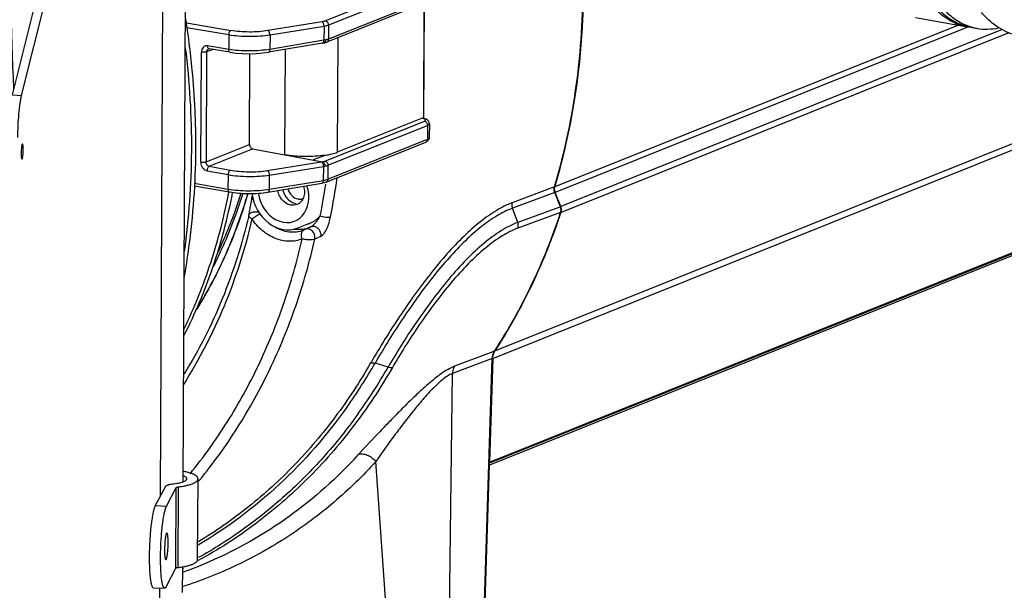
# Model space of a CAD drawing. Units: millimetres. Extents: x 44035 to 47609, y 3592 to 4812.
# Drawn here: x 45505 to 45635, y 4222 to 4297 of the extents above; entities that cross this region are included whole.
import ezdxf

# ---------------------------------------------------------------- set-up
doc = ezdxf.new("R2010")
doc.units = ezdxf.units.MM
doc.layers.add('02___PRT_ALL_AXES', color=7, linetype='Continuous')
doc.layers.add('粗实线', color=3, linetype='Continuous', lineweight=30)

# ---------------------------------------------------------------- blocks, each defined once
blk = doc.blocks.new('A$C31EC770A')
at = {"color": 7, "linetype": 'Continuous'}
for p, q in [((256.89, 191.3), (276, 267.29)), ((258.08, 191.25), (277.18, 267.25)), ((279.7, 225.71), (279.28, 140.39)), ((276.34, 138.58), (276.76, 222.94)), ((311.1, 206.29), (298.02, 201.03)), ((311.52, 205.73), (298.44, 200.48)), ((311.28, 203.51), (298.2, 198.26)), ((311.51, 203.9), (298.43, 198.65)), ((310.93, 188.21), (311.01, 203.4)), ((310.95, 188.21), (311.03, 203.41)), ((279.76, 200.8), (285.6, 199.78)), ((297.57, 200.92), (290.47, 199.76)), ((285.32, 199.19), (279.83, 200.15)), ((297.84, 200.32), (290.74, 199.16)), ((297.84, 200.32), (297.83, 198.49)), ((298.44, 200.48), (298.43, 198.65)), ((381.19, 200.49), (328.16, 179.2)), ((382.51, 200.27), (328.2, 178.47)), ((386.94, 199.9), (328.94, 176.61)), ((387.8, 199.47), (328.97, 175.85)), ((285.32, 199.19), (285.31, 197.29)), ((297.64, 198.11), (290.54, 196.92)), ((290.74, 199.16), (290.73, 197.3)), ((297.83, 198.49), (290.73, 197.3)), ((298.04, 198.53), (297.83, 198.49)), ((297.83, 198.15), (297.83, 198.15)), ((299.65, 198.84), (299.57, 183.76)), ((320.29, 157.63), (421.41, 198.22)), ((281.64, 182.45), (281.72, 196.93)), ((282.41, 196.96), (282.34, 182.49)), ((283.21, 197.29), (282.41, 196.96)), ((285.31, 197.29), (282.55, 197.75)), ((285.5, 196.91), (282.74, 197.36)), ((288.04, 184.78), (288.1, 196.72)), ((292.73, 197.28), (292.66, 183.44)), ((320, 156.66), (421.13, 197.26)), ((256.89, 191.3), (258.08, 191.25)), ((297.93, 182.61), (311.02, 187.86)), ((310.72, 188.23), (299.57, 183.76)), ((310.72, 188.23), (310.8, 188.24)), ((310.89, 188.19), (310.72, 188.23)), ((310.99, 188.2), (310.8, 188.24)), ((310.96, 188.17), (310.89, 188.19)), ((311.03, 188.14), (310.96, 188.17)), ((311.24, 188.11), (310.99, 188.2)), ((298.35, 182.05), (311.43, 187.3)), ((311.43, 187.3), (311.42, 185.47)), ((311.67, 187.52), (311.66, 185.68)), ((298.1, 179.83), (311.19, 185.08)), ((298.34, 180.22), (311.42, 185.47)), ((282.34, 182.49), (288.04, 184.78)), ((282.75, 181.93), (288.46, 184.22)), ((288.46, 184.22), (297.64, 182.52)), ((290.38, 181.36), (297.48, 182.49)), ((297.97, 183.36), (296.43, 182.75)), ((297.48, 182.49), (297.64, 182.52)), ((420.69, 183.21), (319.56, 142.61)), ((319.57, 143), (420.7, 183.6)), ((319.61, 142.9), (420.61, 183.45)), ((282.47, 181.34), (285.23, 180.83)), ((282.75, 181.93), (285.51, 181.42)), ((290.65, 180.76), (297.75, 181.9)), ((297.75, 181.9), (297.74, 180.06)), ((297.75, 181.9), (297.96, 181.94)), ((298.35, 182.05), (298.34, 180.22)), ((285.23, 180.83), (285.22, 178.93)), ((290.65, 180.76), (290.64, 178.9)), ((290.64, 178.9), (297.74, 180.06)), ((280.78, 179.36), (285.41, 178.55)), ((280.79, 179.71), (285.22, 178.93)), ((290.45, 178.52), (297.55, 179.68)), ((328.11, 179.2), (322.56, 177.12)), ((328.11, 179.2), (328.12, 179.21)), ((288.29, 177.37), (288.41, 177.98)), ((328.15, 178.47), (322.59, 176.4)), ((328.15, 178.47), (328.17, 178.48)), ((328.89, 176.59), (328.15, 178.47)), ((328.9, 176.59), (328.17, 178.48)), ((328.94, 176.61), (328.2, 178.47)), ((323.28, 174.53), (322.59, 176.4)), ((328.69, 176.52), (323.28, 174.53)), ((328.89, 176.59), (328.69, 176.52)), ((328.89, 176.59), (328.9, 176.59)), ((328.92, 175.83), (323.3, 173.78)), ((328.92, 175.83), (328.94, 175.85)), ((294.32, 173.78), (296.08, 174.49)), ((295.31, 173.59), (295.17, 173.53)), ((295.4, 173.63), (295.31, 173.59)), ((296.16, 173.98), (295.4, 173.63)), ((296.16, 173.98), (296.09, 173.94)), ((297.39, 172.7), (296.62, 172.35)), ((319.94, 156.64), (314.71, 154.67)), ((319.68, 157.4), (314.99, 155.63)), ((316.92, 60.14), (319.94, 156.64)), ((316.94, 60.16), (319.96, 156.66)), ((320, 156.66), (319.57, 143)), ((320.23, 157.6), (319.68, 157.4)), ((320.23, 157.6), (320.24, 157.61)), ((306.25, 155.49), (304.54, 156.02)), ((313.48, 59.06), (314.71, 154.67)), ((310.2, 64.68), (304.66, 143.09)), ((316.98, 60.16), (319.56, 142.61)), ((299.74, 141.3), (299.66, 141.23)), ((276.99, 139.79), (275.66, 137.3)), ((278.66, 129.15), (278.72, 139.76)), ((281.23, 130.2), (281.28, 140.82)), ((277.15, 137.24), (278.43, 139.66)), ((278.38, 129.05), (278.43, 139.66)), ((275.66, 137.3), (277.15, 137.24)), ((277.09, 126.62), (278.38, 129.05)), ((279.23, 129.23), (279.21, 125.87)), ((279.39, 129.06), (279.31, 129.02)), ((275.41, 126.5), (276.89, 126.44)), ((276.23, 116.26), (276.28, 126.46))]:
    blk.add_line(p, q, dxfattribs=at)
for points in [[(297.64, 198.11), (297.68, 198.12), (297.79, 198.14), (297.83, 198.15)], [(297.83, 198.15), (297.93, 198.17), (298.09, 198.22), (298.2, 198.26)], [(285.5, 196.91), (286.25, 196.81), (287.12, 196.74), (288.02, 196.72), (288.93, 196.75), (289.8, 196.82), (290.54, 196.92)], [(311.67, 187.52), (311.66, 187.62), (311.59, 187.82), (311.45, 187.99), (311.24, 188.11)], [(328.17, 178.48), (328.11, 178.64), (328.09, 178.99), (328.12, 179.21)], [(328.94, 175.85), (328.97, 176.01), (328.97, 176.36), (328.9, 176.59)], [(319.96, 156.66), (319.97, 156.82), (320.15, 157.44), (320.24, 157.61)]]:
    blk.add_lwpolyline(points, dxfattribs=at)
for centre, radius, start, end in [((233.83, 205.76), 98.1, 356.0479, 357.3376), ((383.56, 207.03), 6.85, 260.0737, 261.8659), ((236.61, 205.55), 95.31, 350.7945, 356.0583), ((240, 205.06), 91.88, 349.9384, 350.7595), ((242.96, 204.5), 88.88, 343.4585, 349.9561), ((207.23, 193.54), 93.27, 348.7024, 351.9066), ((209.86, 192.86), 89.21, 348.7193, 351.4388), ((329.34, 178.92), 1.22, 189.6637, 201.6347), ((617.51, 116.91), 334.73, 169.5936, 169.9317), ((294.64, 178.68), 1.08, 291.8813, 294.5287), ((327.8, 176.16), 1.22, 9.1834, 21.6361), ((248.52, 202.5), 84.75, 340.4885, 341.6728), ((294.57, 177.7), 4.08, 260.9837, 266.4838), ((294.57, 177.33), 3.71, 277.454, 277.9706), ((294.57, 177.32), 3.7, 277.9696, 281.1135), ((294.05, 176.17), 2.87, 292.0098, 292.887), ((294.58, 177.31), 3.69, 281.1148, 282.6365), ((294.58, 177.27), 3.65, 282.6294, 294.3852), ((294.79, 177.53), 3.32, 281.708, 293.1175), ((250.61, 201.75), 82.53, 335.7497, 340.4972), ((253.79, 200.36), 79.06, 333.3233, 335.7209), ((256.23, 199.13), 76.32, 328.1275, 333.327), ((399.9, 100.77), 110.72, 148.1156, 150.0487), ((394.88, 103.96), 104.27, 148.0543, 150.0471), ((258.67, 197.67), 73.49, 326.9851, 328.0935), ((242.19, 191.89), 71.93, 324.6758, 330.0911), ((243.06, 191.84), 72.9, 324.3368, 330.0926), ((258.1, 184.25), 59.82, 314.1071, 317.7521), ((230.08, 183.01), 66.6, 320.2982, 320.4912)]:
    blk.add_arc(centre, radius, start, end, dxfattribs=at)
for centre, major_axis, ratio, start_param, end_param in [((295.38, 184.54), (5, -0.06), 0.267622, -1.022681, -0.571479), ((292.5, 178.42), (-1.47, 3.72), 0.805848, 1.272361, 4.648925), ((292.47, 178.42), (-1.83, 4.65), 0.80583, 1.279493, 3.146764)]:
    blk.add_ellipse(centre, major_axis=major_axis, ratio=ratio, start_param=start_param, end_param=end_param, dxfattribs=at)
for points, knots in [([(257.09, 192.09), (256.76, 199.82), (256.35, 215.86), (256.38, 240.53), (257.02, 266.13), (257.85, 283.41), (258.37, 292.08)], [0, 0, 0, 0, 0.232033, 0.481137, 0.739749, 1, 1, 1, 1]), ([(328.11, 179.2), (329.35, 183.36), (331.22, 192.02), (332.18, 205.42), (331.32, 219.13), (329.55, 228.22), (328.37, 232.72)], [0, 0, 0, 0, 0.240921, 0.488765, 0.742338, 1, 1, 1, 1]), ([(328.39, 232.73), (329.56, 228.23), (331.33, 219.14), (332.2, 205.44), (331.24, 192.03), (329.37, 183.38), (328.12, 179.21)], [0, 0, 0, 0, 0.257647, 0.511212, 0.759059, 1, 1, 1, 1]), ([(373.1, 219.39), (373.09, 218.16), (373.19, 215.75), (373.66, 212.29), (374.44, 209.13), (375.53, 206.35), (376.69, 204.35), (377.75, 203.01), (378.58, 202.17), (379.47, 201.47), (380.4, 200.92), (381.37, 200.51), (382.04, 200.34), (382.38, 200.28)], [0, 0, 0, 0, 0.162134, 0.315681, 0.458508, 0.589125, 0.706972, 0.761339, 0.812911, 0.862039, 0.909195, 0.954958, 1, 1, 1, 1]), ([(389.09, 199.11), (388.64, 199.18), (387.74, 199.44), (386.47, 200.09), (385.28, 200.99), (384.57, 201.74), (384.23, 202.14)], [0, 0, 0, 0, 0.234649, 0.475879, 0.729491, 1, 1, 1, 1]), ([(298.02, 201.03), (297.95, 201.01), (297.81, 200.96), (297.65, 200.93), (297.57, 200.92)], [0, 0, 0, 0, 0.453642, 1, 1, 1, 1]), ([(297.84, 200.32), (297.84, 200.39), (297.82, 200.52), (297.78, 200.67), (297.72, 200.77), (297.67, 200.85), (297.61, 200.9), (297.57, 200.92)], [0, 0, 0, 0, 0.285504, 0.564505, 0.692442, 0.808593, 1, 1, 1, 1]), ([(298.44, 200.48), (298.44, 200.54), (298.42, 200.67), (298.33, 200.85), (298.19, 200.98), (298.08, 201.02), (298.02, 201.03)], [0, 0, 0, 0, 0.257984, 0.518414, 0.768381, 1, 1, 1, 1]), ([(285.32, 199.19), (285.32, 199.26), (285.34, 199.38), (285.39, 199.53), (285.44, 199.64), (285.5, 199.72), (285.56, 199.77), (285.6, 199.78)], [0, 0, 0, 0, 0.285283, 0.564134, 0.692062, 0.808266, 1, 1, 1, 1]), ([(290.47, 199.76), (290.08, 199.69), (289.27, 199.6), (288.03, 199.56), (286.79, 199.62), (285.98, 199.71), (285.6, 199.78)], [0, 0, 0, 0, 0.240373, 0.500194, 0.759916, 1, 1, 1, 1]), ([(290.74, 199.16), (290.74, 199.23), (290.72, 199.35), (290.68, 199.51), (290.62, 199.61), (290.56, 199.69), (290.51, 199.74), (290.47, 199.76)], [0, 0, 0, 0, 0.285504, 0.564505, 0.692442, 0.808593, 1, 1, 1, 1]), ([(298.44, 200.48), (298.35, 200.44), (298.15, 200.38), (297.95, 200.34), (297.84, 200.32)], [0, 0, 0, 0, 0.453641, 1, 1, 1, 1]), ([(290.74, 199.16), (290.31, 199.09), (289.4, 198.99), (288.03, 198.95), (286.65, 199.01), (285.75, 199.12), (285.32, 199.19)], [0, 0, 0, 0, 0.240375, 0.500194, 0.759914, 1, 1, 1, 1]), ([(297.64, 198.11), (297.66, 198.11), (297.7, 198.13), (297.74, 198.16), (297.75, 198.18)], [0, 0, 0, 0, 0.469704, 1, 1, 1, 1]), ([(297.75, 198.18), (297.78, 198.22), (297.82, 198.32), (297.83, 198.43), (297.83, 198.49)], [0, 0, 0, 0, 0.449697, 1, 1, 1, 1]), ([(297.83, 198.15), (297.86, 198.15), (297.92, 198.19), (297.99, 198.28), (298.03, 198.4), (298.04, 198.48), (298.04, 198.53)], [0, 0, 0, 0, 0.204853, 0.43475, 0.701267, 1, 1, 1, 1]), ([(298.43, 198.65), (298.37, 198.62), (298.24, 198.58), (298.11, 198.55), (298.04, 198.53)], [0, 0, 0, 0, 0.464263, 1, 1, 1, 1]), ([(298.2, 198.26), (298.23, 198.27), (298.3, 198.31), (298.37, 198.4), (298.42, 198.52), (298.43, 198.6), (298.43, 198.65)], [0, 0, 0, 0, 0.233099, 0.474598, 0.730311, 1, 1, 1, 1]), ([(282.55, 197.75), (282.5, 197.76), (282.39, 197.76), (282.23, 197.73), (282.09, 197.67), (281.91, 197.53), (281.76, 197.28), (281.72, 197.05), (281.72, 196.93)], [0, 0, 0, 0, 0.121939, 0.241036, 0.359271, 0.479047, 0.729044, 1, 1, 1, 1]), ([(282.41, 196.96), (282.39, 196.96), (282.34, 196.94), (282.24, 196.92), (282.09, 196.91), (281.9, 196.91), (281.78, 196.92), (281.72, 196.93)], [0, 0, 0, 0, 0.091924, 0.201703, 0.45968, 0.738903, 1, 1, 1, 1]), ([(282.41, 196.96), (282.41, 197.01), (282.42, 197.09), (282.47, 197.21), (282.54, 197.3), (282.61, 197.34), (282.64, 197.36)], [0, 0, 0, 0, 0.269897, 0.525352, 0.766926, 1, 1, 1, 1]), ([(282.67, 197.4), (282.63, 197.44), (282.58, 197.52), (282.56, 197.64), (282.55, 197.71), (282.55, 197.75)], [0, 0, 0, 0, 0.434149, 0.704003, 1, 1, 1, 1]), ([(282.74, 197.36), (282.73, 197.37), (282.7, 197.37), (282.66, 197.36), (282.64, 197.36)], [0, 0, 0, 0, 0.301602, 1, 1, 1, 1]), ([(282.74, 197.36), (282.74, 197.37), (282.71, 197.37), (282.68, 197.39), (282.67, 197.4)], [0, 0, 0, 0, 0.24183, 1, 1, 1, 1]), ([(290.73, 197.3), (290.3, 197.23), (289.4, 197.12), (288.02, 197.07), (286.64, 197.12), (285.74, 197.22), (285.31, 197.29)], [0, 0, 0, 0, 0.240523, 0.500439, 0.76013, 1, 1, 1, 1]), ([(285.5, 196.91), (285.49, 196.91), (285.46, 196.92), (285.43, 196.95), (285.39, 196.98), (285.35, 197.05), (285.32, 197.15), (285.31, 197.24), (285.31, 197.29)], [0, 0, 0, 0, 0.090889, 0.187219, 0.293173, 0.411208, 0.68472, 1, 1, 1, 1]), ([(290.54, 196.92), (290.55, 196.92), (290.58, 196.93), (290.62, 196.95), (290.65, 196.99), (290.69, 197.06), (290.72, 197.16), (290.73, 197.25), (290.73, 197.3)], [0, 0, 0, 0, 0.090443, 0.186402, 0.292106, 0.410036, 0.683807, 1, 1, 1, 1]), ([(258.08, 191.25), (258.04, 191.09), (257.96, 190.75), (257.83, 189.94), (257.7, 188.78), (257.6, 187.28), (257.57, 186.24), (257.57, 185.72)], [0, 0, 0, 0, 0.087224, 0.191003, 0.437902, 0.716731, 1, 1, 1, 1]), ([(311.02, 187.86), (311.04, 187.87), (311.08, 187.89), (311.13, 187.92), (311.17, 187.96), (311.18, 188), (311.17, 188.04), (311.14, 188.08), (311.09, 188.11), (311.05, 188.13), (311.03, 188.14)], [0, 0, 0, 0, 0.170724, 0.309072, 0.417784, 0.506687, 0.594196, 0.699554, 0.833584, 1, 1, 1, 1]), ([(311.02, 187.86), (311.07, 187.85), (311.19, 187.8), (311.32, 187.67), (311.41, 187.5), (311.43, 187.37), (311.43, 187.3)], [0, 0, 0, 0, 0.231825, 0.481886, 0.742229, 1, 1, 1, 1]), ([(311.43, 187.3), (311.47, 187.32), (311.53, 187.35), (311.61, 187.4), (311.66, 187.45), (311.67, 187.5), (311.67, 187.52)], [0, 0, 0, 0, 0.338818, 0.611998, 0.825431, 1, 1, 1, 1]), ([(311.66, 185.68), (311.66, 185.61), (311.63, 185.47), (311.52, 185.29), (311.36, 185.16), (311.25, 185.1), (311.19, 185.08)], [0, 0, 0, 0, 0.270466, 0.530414, 0.771229, 1, 1, 1, 1]), ([(311.42, 185.47), (311.42, 185.43), (311.41, 185.34), (311.36, 185.23), (311.29, 185.14), (311.22, 185.1), (311.19, 185.08)], [0, 0, 0, 0, 0.269894, 0.525353, 0.766926, 1, 1, 1, 1]), ([(311.42, 185.47), (311.46, 185.49), (311.52, 185.51), (311.6, 185.57), (311.65, 185.62), (311.66, 185.67), (311.66, 185.68)], [0, 0, 0, 0, 0.339859, 0.613573, 0.826598, 1, 1, 1, 1]), ([(288.04, 184.78), (288.04, 184.71), (288.07, 184.58), (288.15, 184.41), (288.29, 184.28), (288.4, 184.23), (288.46, 184.22)], [0, 0, 0, 0, 0.257802, 0.518111, 0.768147, 1, 1, 1, 1]), ([(282.34, 182.49), (282.32, 182.48), (282.27, 182.46), (282.17, 182.44), (282.02, 182.43), (281.83, 182.43), (281.7, 182.44), (281.64, 182.45)], [0, 0, 0, 0, 0.091924, 0.201703, 0.45968, 0.738903, 1, 1, 1, 1]), ([(281.64, 182.45), (281.64, 182.32), (281.69, 182.06), (281.86, 181.72), (282.13, 181.46), (282.36, 181.36), (282.47, 181.34)], [0, 0, 0, 0, 0.257783, 0.518114, 0.768164, 1, 1, 1, 1]), ([(282.75, 181.93), (282.69, 181.94), (282.58, 181.99), (282.45, 182.12), (282.36, 182.29), (282.34, 182.42), (282.34, 182.49)], [0, 0, 0, 0, 0.231853, 0.481889, 0.742198, 1, 1, 1, 1]), ([(297.97, 183.36), (297.54, 183.3), (296.65, 183.21), (295.3, 183.18), (293.96, 183.25), (293.08, 183.37), (292.66, 183.44)], [0, 0, 0, 0, 0.241837, 0.501553, 0.760473, 1, 1, 1, 1]), ([(297.48, 182.49), (297.52, 182.47), (297.58, 182.43), (297.63, 182.35), (297.69, 182.24), (297.73, 182.09), (297.75, 181.96), (297.75, 181.9)], [0, 0, 0, 0, 0.191944, 0.308286, 0.436124, 0.71487, 1, 1, 1, 1]), ([(297.64, 182.52), (297.67, 182.53), (297.77, 182.55), (297.86, 182.58), (297.93, 182.61)], [0, 0, 0, 0, 0.276337, 1, 1, 1, 1]), ([(297.64, 182.52), (297.69, 182.51), (297.78, 182.45), (297.88, 182.31), (297.94, 182.13), (297.96, 182), (297.96, 181.94)], [0, 0, 0, 0, 0.206526, 0.452296, 0.72456, 1, 1, 1, 1]), ([(297.93, 182.61), (297.99, 182.6), (298.1, 182.55), (298.24, 182.42), (298.32, 182.24), (298.35, 182.12), (298.35, 182.05)], [0, 0, 0, 0, 0.231825, 0.481886, 0.742229, 1, 1, 1, 1]), ([(282.75, 181.93), (282.71, 181.91), (282.63, 181.85), (282.55, 181.71), (282.49, 181.53), (282.47, 181.4), (282.47, 181.34)], [0, 0, 0, 0, 0.191972, 0.435873, 0.714915, 1, 1, 1, 1]), ([(285.51, 181.42), (285.47, 181.4), (285.41, 181.36), (285.35, 181.28), (285.3, 181.17), (285.25, 181.02), (285.23, 180.89), (285.23, 180.83)], [0, 0, 0, 0, 0.191831, 0.30825, 0.436207, 0.715123, 1, 1, 1, 1]), ([(285.51, 181.42), (285.89, 181.35), (286.7, 181.24), (287.94, 181.18), (289.18, 181.21), (290, 181.3), (290.38, 181.36)], [0, 0, 0, 0, 0.240306, 0.500077, 0.759809, 1, 1, 1, 1]), ([(290.38, 181.36), (290.42, 181.34), (290.48, 181.29), (290.53, 181.21), (290.59, 181.11), (290.63, 180.96), (290.65, 180.83), (290.65, 180.76)], [0, 0, 0, 0, 0.191944, 0.308286, 0.436124, 0.71487, 1, 1, 1, 1]), ([(297.96, 181.94), (298.03, 181.95), (298.16, 181.99), (298.29, 182.03), (298.35, 182.05)], [0, 0, 0, 0, 0.535623, 1, 1, 1, 1]), ([(285.23, 180.83), (285.66, 180.75), (286.56, 180.63), (287.94, 180.57), (289.31, 180.6), (290.22, 180.7), (290.65, 180.76)], [0, 0, 0, 0, 0.240284, 0.50005, 0.759791, 1, 1, 1, 1]), ([(297.74, 180.06), (297.74, 180.02), (297.73, 179.93), (297.7, 179.82), (297.66, 179.76), (297.63, 179.72), (297.59, 179.69), (297.56, 179.68), (297.55, 179.68)], [0, 0, 0, 0, 0.316257, 0.589811, 0.707799, 0.813632, 0.909588, 1, 1, 1, 1]), ([(298.1, 179.83), (298.02, 179.79), (297.84, 179.74), (297.65, 179.7), (297.55, 179.68)], [0, 0, 0, 0, 0.473693, 1, 1, 1, 1]), ([(297.74, 180.06), (297.85, 180.08), (298.05, 180.12), (298.25, 180.18), (298.34, 180.22)], [0, 0, 0, 0, 0.546359, 1, 1, 1, 1]), ([(298.34, 180.22), (298.34, 180.18), (298.33, 180.09), (298.28, 179.98), (298.2, 179.88), (298.14, 179.84), (298.1, 179.83)], [0, 0, 0, 0, 0.269894, 0.525353, 0.766926, 1, 1, 1, 1]), ([(285.22, 178.93), (285.65, 178.86), (286.55, 178.75), (287.93, 178.69), (289.3, 178.73), (290.21, 178.83), (290.64, 178.9)], [0, 0, 0, 0, 0.240086, 0.499806, 0.759625, 1, 1, 1, 1]), ([(285.22, 178.93), (285.22, 178.88), (285.23, 178.79), (285.26, 178.69), (285.3, 178.62), (285.33, 178.58), (285.37, 178.56), (285.39, 178.55), (285.41, 178.55)], [0, 0, 0, 0, 0.315834, 0.589195, 0.707211, 0.813166, 0.909328, 1, 1, 1, 1]), ([(285.41, 178.55), (285.81, 178.48), (286.65, 178.38), (287.93, 178.32), (289.21, 178.36), (290.05, 178.45), (290.45, 178.52)], [0, 0, 0, 0, 0.240772, 0.499819, 0.758961, 1, 1, 1, 1]), ([(290.64, 178.9), (290.64, 178.85), (290.63, 178.76), (290.6, 178.66), (290.56, 178.59), (290.53, 178.56), (290.49, 178.53), (290.46, 178.52), (290.45, 178.52)], [0, 0, 0, 0, 0.316257, 0.589811, 0.707799, 0.813632, 0.909588, 1, 1, 1, 1]), ([(293.49, 176.81), (293.28, 176.85), (292.87, 177.01), (292.35, 177.45), (291.96, 178.04), (291.81, 178.5), (291.77, 178.74)], [0, 0, 0, 0, 0.231226, 0.478934, 0.738291, 1, 1, 1, 1]), ([(292.41, 178.84), (292.52, 178.4), (292.85, 177.77), (293.54, 177.21), (293.94, 177.06), (294.14, 177.03)], [0, 0, 0, 0, 0.519389, 0.767643, 1, 1, 1, 1]), ([(293.1, 178.95), (293.19, 178.63), (293.51, 178.03), (294.11, 177.67), (294.42, 177.62)], [0, 0, 0, 0, 0.522607, 1, 1, 1, 1]), ([(295.15, 179.29), (295.22, 179.05), (295.28, 178.67), (295.24, 178.17), (295.15, 177.83), (295.01, 177.51), (294.81, 177.25), (294.57, 177.03), (294.38, 176.93), (294.28, 176.89)], [0, 0, 0, 0, 0.272653, 0.404591, 0.532032, 0.654642, 0.772743, 0.887337, 1, 1, 1, 1]), ([(328.15, 178.47), (328.13, 178.53), (328.05, 178.76), (328.06, 179.02), (328.11, 179.2)], [0, 0, 0, 0, 0.259536, 1, 1, 1, 1]), ([(328.12, 178.96), (328.12, 178.98), (328.13, 179.06), (328.14, 179.14), (328.16, 179.2)], [0, 0, 0, 0, 0.254861, 1, 1, 1, 1]), ([(287.82, 178.28), (287.03, 175.58), (285.13, 170.35), (282.54, 165.42), (281.09, 163.1)], [0, 0, 0, 0, 0.507224, 1, 1, 1, 1]), ([(281.15, 163.17), (282.59, 165.49), (285.16, 170.42), (287.05, 175.64), (287.83, 178.33)], [0, 0, 0, 0, 0.493065, 1, 1, 1, 1]), ([(283.33, 168.78), (283.71, 169.54), (285.19, 172.62), (286.41, 175.84), (287.17, 178.3)], [0, 0, 0, 0, 0.246842, 1, 1, 1, 1]), ([(288.29, 177.37), (288.31, 177.42), (288.36, 177.52), (288.45, 177.59), (288.5, 177.62)], [0, 0, 0, 0, 0.466865, 1, 1, 1, 1]), ([(294.42, 177.62), (294.47, 177.61), (294.68, 177.59), (294.89, 177.62), (295.04, 177.68)], [0, 0, 0, 0, 0.255882, 1, 1, 1, 1]), ([(287.94, 175.42), (287.97, 175.53), (288.11, 175.75), (288.47, 175.93), (288.89, 175.97), (289.19, 175.9), (289.33, 175.84)], [0, 0, 0, 0, 0.21016, 0.45047, 0.720533, 1, 1, 1, 1]), ([(294.28, 176.89), (294.16, 176.84), (293.9, 176.78), (293.62, 176.79), (293.49, 176.81)], [0, 0, 0, 0, 0.49347, 1, 1, 1, 1]), ([(322.56, 177.12), (321.85, 176.85), (320.39, 176.11), (318.26, 174.6), (316.09, 172.66), (313.91, 170.36), (311.77, 167.78), (309.02, 164.1), (307.1, 161.21), (305.88, 159.25)], [0, 0, 0, 0, 0.09161, 0.196955, 0.315007, 0.443741, 0.580276, 0.721134, 1, 1, 1, 1]), ([(322.59, 176.4), (321.9, 176.15), (320.49, 175.43), (318.42, 173.97), (316.31, 172.1), (314.2, 169.87), (312.11, 167.38), (309.44, 163.82), (307.58, 161.02), (306.4, 159.13)], [0, 0, 0, 0, 0.091611, 0.197052, 0.315237, 0.444076, 0.580643, 0.721438, 1, 1, 1, 1]), ([(322.56, 177.12), (322.54, 177.06), (322.49, 176.83), (322.53, 176.58), (322.59, 176.4)], [0, 0, 0, 0, 0.241368, 1, 1, 1, 1]), ([(328.92, 175.83), (328.96, 175.95), (328.99, 176.21), (328.93, 176.47), (328.89, 176.59)], [0, 0, 0, 0, 0.487151, 1, 1, 1, 1]), ([(328.97, 175.85), (328.98, 175.87), (329, 175.95), (329.02, 176.03), (329.02, 176.1)], [0, 0, 0, 0, 0.244933, 1, 1, 1, 1]), ([(288.37, 174.99), (287.46, 171.09), (285.06, 163.55), (281.44, 156.5), (279.36, 153.24)], [0, 0, 0, 0, 0.508664, 1, 1, 1, 1]), ([(287.94, 175.42), (287.07, 171.7), (284.8, 164.5), (281.41, 157.75), (279.46, 154.6)], [0, 0, 0, 0, 0.508368, 1, 1, 1, 1]), ([(288.37, 174.99), (288.31, 175.02), (288.19, 175.09), (288.03, 175.21), (287.93, 175.34), (287.94, 175.42)], [0, 0, 0, 0, 0.339635, 0.62267, 1, 1, 1, 1]), ([(288.37, 174.99), (288.54, 175.13), (288.88, 175.38), (289.25, 175.59), (289.43, 175.68)], [0, 0, 0, 0, 0.513119, 1, 1, 1, 1]), ([(294.97, 172.37), (294.43, 172.15), (293.21, 171.93), (291.37, 172.34), (289.67, 173.39), (288.76, 174.41), (288.37, 174.99)], [0, 0, 0, 0, 0.229211, 0.469746, 0.727257, 1, 1, 1, 1]), ([(296.09, 174.48), (296.33, 174.58), (296.79, 174.85), (297.17, 175.21), (297.35, 175.41)], [0, 0, 0, 0, 0.495327, 1, 1, 1, 1]), ([(297.35, 175.41), (297.27, 175.28), (297.12, 175.02), (296.89, 174.72), (296.7, 174.47), (296.53, 174.29), (296.39, 174.14), (296.26, 174.04), (296.2, 173.99), (296.16, 173.98)], [0, 0, 0, 0, 0.238289, 0.482383, 0.608691, 0.739235, 0.874457, 0.941692, 1, 1, 1, 1]), ([(297.35, 175.41), (297.46, 175.36), (297.69, 175.29), (298.05, 175.23), (298.39, 175.21), (298.6, 175.25), (298.68, 175.27)], [0, 0, 0, 0, 0.265304, 0.542472, 0.797073, 1, 1, 1, 1]), ([(297.39, 172.7), (297.48, 172.74), (297.65, 172.87), (297.96, 173.23), (298.2, 173.68), (298.4, 174.16), (298.52, 174.53), (298.62, 174.9), (298.67, 175.15), (298.69, 175.27)], [0, 0, 0, 0, 0.097332, 0.215835, 0.479661, 0.613655, 0.745805, 0.874477, 1, 1, 1, 1]), ([(320.23, 157.6), (322.04, 160.39), (325.34, 166.31), (327.84, 172.59), (328.92, 175.83)], [0, 0, 0, 0, 0.493513, 1, 1, 1, 1]), ([(328.94, 175.85), (327.86, 172.61), (325.35, 166.32), (322.06, 160.41), (320.24, 157.61)], [0, 0, 0, 0, 0.506469, 1, 1, 1, 1]), ([(295.13, 173.51), (294.83, 173.39), (294.21, 173.23), (293.23, 173.23), (292.24, 173.48), (291.63, 173.78), (291.33, 173.97)], [0, 0, 0, 0, 0.23862, 0.482554, 0.735602, 1, 1, 1, 1]), ([(295.05, 173.65), (294.99, 173.64), (294.75, 173.61), (294.5, 173.61), (294.32, 173.62)], [0, 0, 0, 0, 0.248263, 1, 1, 1, 1]), ([(294.97, 172.37), (294.92, 172.49), (294.86, 172.72), (294.85, 173.06), (294.93, 173.34), (295.06, 173.48), (295.13, 173.51)], [0, 0, 0, 0, 0.304491, 0.58138, 0.811406, 1, 1, 1, 1]), ([(296.62, 172.35), (296.66, 172.53), (296.63, 172.91), (296.39, 173.33), (296.1, 173.57), (295.87, 173.67), (295.63, 173.7), (295.47, 173.66), (295.4, 173.63)], [0, 0, 0, 0, 0.260613, 0.530625, 0.659644, 0.780297, 0.892915, 1, 1, 1, 1]), ([(296.16, 173.98), (296.23, 174.01), (296.33, 174.04), (296.44, 174.04), (296.46, 174.04)], [0, 0, 0, 0, 0.745022, 1, 1, 1, 1]), ([(296.46, 174.04), (296.6, 174.03), (296.89, 173.93), (297.21, 173.6), (297.41, 173.17), (297.42, 172.85), (297.39, 172.7)], [0, 0, 0, 0, 0.227649, 0.481796, 0.746886, 1, 1, 1, 1]), ([(323.28, 174.53), (322.53, 174.25), (320.98, 173.44), (318.73, 171.77), (316.44, 169.61), (314.17, 167.07), (311.97, 164.27), (309.89, 161.34), (307.98, 158.41), (306.8, 156.45), (306.25, 155.49)], [0, 0, 0, 0, 0.092526, 0.200987, 0.323372, 0.456257, 0.59529, 0.735568, 0.872049, 1, 1, 1, 1]), ([(323.3, 173.78), (322.58, 173.52), (321.08, 172.74), (318.91, 171.13), (316.69, 169.05), (314.48, 166.61), (312.35, 163.91), (310.34, 161.09), (308.49, 158.27), (307.35, 156.38), (306.82, 155.46)], [0, 0, 0, 0, 0.092557, 0.201157, 0.323696, 0.456672, 0.59569, 0.735855, 0.872175, 1, 1, 1, 1]), ([(323.3, 173.78), (323.32, 173.84), (323.38, 174.09), (323.35, 174.35), (323.28, 174.53)], [0, 0, 0, 0, 0.240798, 1, 1, 1, 1]), ([(280.24, 141.49), (282, 143.64), (285.28, 148.22), (289.39, 155.71), (292.69, 163.8), (294.3, 169.47), (294.97, 172.37)], [0, 0, 0, 0, 0.241597, 0.488546, 0.741341, 1, 1, 1, 1]), ([(281.47, 140.64), (283.28, 142.84), (286.67, 147.54), (290.9, 155.22), (294.29, 163.54), (295.95, 169.36), (296.62, 172.35)], [0, 0, 0, 0, 0.241463, 0.488394, 0.741205, 1, 1, 1, 1]), ([(296.62, 172.35), (296.52, 172.3), (296.26, 172.25), (295.85, 172.23), (295.41, 172.27), (295.11, 172.33), (294.97, 172.37)], [0, 0, 0, 0, 0.203209, 0.460294, 0.737982, 1, 1, 1, 1]), ([(319.94, 156.64), (319.95, 156.73), (319.98, 157.06), (320.09, 157.39), (320.23, 157.6)], [0, 0, 0, 0, 0.261618, 1, 1, 1, 1]), ([(319.94, 156.64), (319.95, 156.64), (319.95, 156.65), (319.96, 156.65), (319.96, 156.66)], [0, 0, 0, 0, 0.3438, 1, 1, 1, 1]), ([(320.04, 157.01), (320.05, 157.04), (320.07, 157.15), (320.11, 157.26), (320.14, 157.34)], [0, 0, 0, 0, 0.253725, 1, 1, 1, 1]), ([(320.14, 157.34), (320.15, 157.36), (320.19, 157.46), (320.24, 157.56), (320.29, 157.63)], [0, 0, 0, 0, 0.253918, 1, 1, 1, 1]), ([(303.96, 156.05), (302.55, 153.6), (299.48, 148.91), (294.09, 142.54), (288.05, 137.01), (283.6, 133.9), (281.3, 132.51)], [0, 0, 0, 0, 0.256824, 0.508483, 0.755803, 1, 1, 1, 1]), ([(306.82, 155.46), (305.26, 152.75), (301.84, 147.58), (295.78, 140.65), (288.94, 134.71), (283.91, 131.47), (281.3, 130.06)], [0, 0, 0, 0, 0.257179, 0.5088, 0.755921, 1, 1, 1, 1]), ([(314.99, 155.63), (314.74, 155.54), (314.21, 155.28), (313.42, 154.78), (312.58, 154.16), (311.42, 153.2), (309.99, 151.9), (308.32, 150.28), (306.71, 148.64), (304.73, 146.57), (303.3, 145.04), (302.38, 144.03)], [0, 0, 0, 0, 0.046656, 0.101962, 0.163391, 0.228607, 0.364, 0.500357, 0.634122, 0.763186, 1, 1, 1, 1]), ([(303.96, 156.05), (304.04, 156.08), (304.24, 156.09), (304.43, 156.05), (304.54, 156.02)], [0, 0, 0, 0, 0.442398, 1, 1, 1, 1]), ([(306.82, 155.46), (306.74, 155.43), (306.55, 155.42), (306.36, 155.46), (306.25, 155.49)], [0, 0, 0, 0, 0.442957, 1, 1, 1, 1]), ([(314.99, 155.63), (314.95, 155.57), (314.79, 155.27), (314.72, 154.93), (314.71, 154.67)], [0, 0, 0, 0, 0.239342, 1, 1, 1, 1]), ([(314.71, 154.67), (314.48, 154.59), (314, 154.32), (313.31, 153.8), (312.59, 153.15), (311.63, 152.18), (310.48, 150.88), (309.18, 149.28), (307.94, 147.67), (306.42, 145.63), (305.34, 144.1), (304.66, 143.09)], [0, 0, 0, 0, 0.047458, 0.105107, 0.168753, 0.235305, 0.370845, 0.505386, 0.636732, 0.763688, 1, 1, 1, 1]), ([(300.87, 150.3), (298.25, 146.6), (292.34, 139.79), (285.11, 134.36), (281.31, 132.11)], [0, 0, 0, 0, 0.506306, 1, 1, 1, 1]), ([(302.29, 149.34), (300.88, 147.37), (297.87, 143.61), (292.83, 138.53), (287.32, 134.09), (283.36, 131.58), (281.32, 130.45)], [0, 0, 0, 0, 0.255166, 0.506302, 0.754271, 1, 1, 1, 1]), ([(302.38, 144.03), (302.54, 144.1), (302.94, 144.13), (303.54, 143.96), (304.14, 143.61), (304.5, 143.28), (304.66, 143.09)], [0, 0, 0, 0, 0.199863, 0.441137, 0.714874, 1, 1, 1, 1]), ([(304.66, 143.09), (302.93, 141.19), (299.24, 137.61), (293.09, 133.02), (286.4, 129.29), (281.66, 127.4), (279.24, 126.62)], [0, 0, 0, 0, 0.252046, 0.501659, 0.750431, 1, 1, 1, 1]), ([(319.53, 142.88), (319.54, 142.89), (319.56, 142.93), (319.57, 142.97), (319.57, 143)], [0, 0, 0, 0, 0.239028, 1, 1, 1, 1]), ([(299.66, 141.23), (296.75, 138.42), (290.35, 133.4), (283.01, 129.85), (279.22, 128.49)], [0, 0, 0, 0, 0.500959, 1, 1, 1, 1]), ([(281.28, 140.82), (281.28, 140.84), (281.28, 140.89), (281.25, 140.96), (281.21, 141.04), (281.15, 141.11), (281.07, 141.18), (280.94, 141.27), (280.74, 141.39), (280.45, 141.51), (280.11, 141.62), (279.72, 141.73), (279.44, 141.78), (279.29, 141.81)], [0, 0, 0, 0, 0.031246, 0.064008, 0.09959, 0.138981, 0.18286, 0.231672, 0.34489, 0.479362, 0.634429, 0.80864, 1, 1, 1, 1]), ([(279.29, 141.26), (279.36, 141.23), (279.47, 141.18), (279.59, 141.11), (279.66, 141.05), (279.71, 141), (279.75, 140.94), (279.78, 140.88), (279.78, 140.84), (279.78, 140.82)], [0, 0, 0, 0, 0.34025, 0.485158, 0.613668, 0.726822, 0.826579, 0.916113, 1, 1, 1, 1]), ([(277.91, 140.1), (277.8, 140.09), (277.63, 140.07), (277.43, 140.02), (277.3, 139.98), (277.18, 139.94), (277.1, 139.9), (277.03, 139.85), (277, 139.81), (276.99, 139.79)], [0, 0, 0, 0, 0.346139, 0.499131, 0.635791, 0.75452, 0.854352, 0.935494, 1, 1, 1, 1]), ([(279.78, 140.82), (279.78, 140.8), (279.78, 140.76), (279.75, 140.7), (279.71, 140.65), (279.65, 140.59), (279.58, 140.54), (279.45, 140.46), (279.26, 140.38), (278.98, 140.29), (278.66, 140.21), (278.3, 140.15), (278.04, 140.11), (277.91, 140.1)], [0, 0, 0, 0, 0.028047, 0.058046, 0.091574, 0.129706, 0.173103, 0.222103, 0.337278, 0.474889, 0.633089, 0.809255, 1, 1, 1, 1]), ([(278.43, 139.66), (278.44, 139.67), (278.45, 139.68), (278.47, 139.69), (278.49, 139.71), (278.54, 139.73), (278.62, 139.75), (278.68, 139.76), (278.72, 139.76)], [0, 0, 0, 0, 0.06587, 0.147731, 0.247648, 0.365889, 0.654017, 1, 1, 1, 1]), ([(278.72, 139.76), (278.9, 139.78), (279.25, 139.83), (279.75, 139.93), (280.19, 140.04), (280.52, 140.16), (280.74, 140.25), (280.88, 140.33), (281, 140.4), (281.1, 140.48), (281.18, 140.56), (281.24, 140.65), (281.27, 140.73), (281.28, 140.79), (281.28, 140.82)], [0, 0, 0, 0, 0.191281, 0.367091, 0.524481, 0.661172, 0.721277, 0.775746, 0.824616, 0.868057, 0.906449, 0.940458, 0.971141, 1, 1, 1, 1]), ([(275.66, 137.3), (275.64, 137.25), (275.59, 137.14), (275.52, 136.95), (275.45, 136.72), (275.39, 136.45), (275.33, 136.14), (275.24, 135.67), (275.15, 135.02), (275.05, 134.16), (274.97, 133.23), (274.92, 132.27), (274.88, 131.29), (274.87, 130.34), (274.88, 129.58), (274.9, 129), (274.93, 128.6), (274.95, 128.23), (274.98, 127.88), (275.02, 127.58), (275.06, 127.3), (275.11, 127.07), (275.16, 126.87), (275.21, 126.73), (275.25, 126.64), (275.28, 126.59), (275.31, 126.55), (275.34, 126.52), (275.37, 126.5), (275.4, 126.5), (275.41, 126.5)], [0, 0, 0, 0, 0.014951, 0.033403, 0.055293, 0.080502, 0.108866, 0.14018, 0.210696, 0.289895, 0.375304, 0.464237, 0.553885, 0.641417, 0.724073, 0.762754, 0.799262, 0.833316, 0.864655, 0.893045, 0.918283, 0.940202, 0.958682, 0.973665, 0.979863, 0.985225, 0.989799, 0.993673, 0.996995, 1, 1, 1, 1]), ([(276.89, 126.44), (276.88, 126.44), (276.86, 126.44), (276.83, 126.46), (276.8, 126.49), (276.77, 126.53), (276.74, 126.58), (276.7, 126.67), (276.65, 126.81), (276.6, 127.01), (276.55, 127.24), (276.51, 127.51), (276.47, 127.82), (276.44, 128.17), (276.41, 128.54), (276.39, 128.94), (276.37, 129.52), (276.36, 130.28), (276.37, 131.23), (276.4, 132.21), (276.46, 133.17), (276.54, 134.1), (276.63, 134.95), (276.73, 135.61), (276.81, 136.08), (276.87, 136.39), (276.94, 136.65), (277.01, 136.89), (277.07, 137.08), (277.12, 137.19), (277.15, 137.24)], [0, 0, 0, 0, 0.003005, 0.006327, 0.010201, 0.014775, 0.020137, 0.026335, 0.041318, 0.059798, 0.081717, 0.106955, 0.135345, 0.166684, 0.200738, 0.237246, 0.275927, 0.358583, 0.446115, 0.535763, 0.624696, 0.710105, 0.789304, 0.85982, 0.891134, 0.919498, 0.944707, 0.966597, 0.985049, 1, 1, 1, 1]), ([(277.19, 133.68), (277.19, 133.68), (277.18, 133.68), (277.17, 133.67), (277.15, 133.65), (277.14, 133.63), (277.12, 133.61), (277.1, 133.57), (277.08, 133.5), (277.05, 133.4), (277.03, 133.28), (277, 133.15), (276.98, 132.99), (276.96, 132.83), (276.93, 132.59), (276.91, 132.27), (276.89, 131.87), (276.88, 131.61), (276.88, 131.48)], [0, 0, 0, 0, 0.00601, 0.013003, 0.021628, 0.032224, 0.044948, 0.05987, 0.096362, 0.141548, 0.195004, 0.25611, 0.324135, 0.398217, 0.47742, 0.647056, 0.824294, 1, 1, 1, 1]), ([(277.36, 132.39), (277.36, 132.47), (277.36, 132.65), (277.35, 132.89), (277.34, 133.11), (277.32, 133.3), (277.3, 133.44), (277.28, 133.53), (277.27, 133.58), (277.25, 133.62), (277.23, 133.65), (277.21, 133.67), (277.2, 133.68), (277.19, 133.68)], [0, 0, 0, 0, 0.201224, 0.388271, 0.556183, 0.70084, 0.818706, 0.866781, 0.907345, 0.940368, 0.966059, 0.985222, 1, 1, 1, 1]), ([(277.05, 130.18), (277.05, 130.18), (277.06, 130.18), (277.08, 130.19), (277.09, 130.21), (277.1, 130.23), (277.12, 130.25), (277.14, 130.3), (277.16, 130.37), (277.19, 130.46), (277.21, 130.58), (277.24, 130.72), (277.26, 130.87), (277.28, 131.03), (277.31, 131.27), (277.34, 131.59), (277.36, 131.99), (277.36, 132.25), (277.36, 132.39)], [0, 0, 0, 0, 0.00601, 0.013003, 0.021628, 0.032224, 0.044948, 0.05987, 0.096362, 0.141548, 0.195004, 0.25611, 0.324135, 0.398217, 0.47742, 0.647056, 0.824294, 1, 1, 1, 1]), ([(276.88, 131.48), (276.88, 131.39), (276.88, 131.21), (276.89, 130.97), (276.9, 130.75), (276.92, 130.56), (276.94, 130.42), (276.96, 130.33), (276.98, 130.28), (276.99, 130.24), (277.01, 130.21), (277.03, 130.19), (277.04, 130.18), (277.05, 130.18)], [0, 0, 0, 0, 0.201224, 0.388271, 0.556183, 0.70084, 0.818706, 0.866781, 0.907345, 0.940368, 0.966059, 0.985222, 1, 1, 1, 1]), ([(278.66, 129.15), (278.85, 129.17), (279.2, 129.22), (279.7, 129.32), (280.14, 129.43), (280.47, 129.54), (280.69, 129.64), (280.83, 129.72), (280.95, 129.79), (281.05, 129.87), (281.13, 129.95), (281.19, 130.03), (281.22, 130.12), (281.23, 130.18), (281.23, 130.2)], [0, 0, 0, 0, 0.191281, 0.367091, 0.524481, 0.661172, 0.721277, 0.775746, 0.824616, 0.868057, 0.906449, 0.940458, 0.971141, 1, 1, 1, 1]), ([(278.66, 129.15), (278.63, 129.14), (278.56, 129.13), (278.49, 129.11), (278.44, 129.1), (278.42, 129.08), (278.39, 129.07), (278.39, 129.05), (278.38, 129.05)], [0, 0, 0, 0, 0.345983, 0.634111, 0.752352, 0.852269, 0.93413, 1, 1, 1, 1]), ([(277.09, 126.62), (277.08, 126.6), (277.05, 126.55), (277.01, 126.49), (276.97, 126.46), (276.94, 126.45), (276.92, 126.44), (276.9, 126.44), (276.89, 126.44)], [0, 0, 0, 0, 0.340457, 0.611859, 0.72455, 0.82445, 0.914811, 1, 1, 1, 1])]:
    blk.add_open_spline(points, degree=3, knots=knots, dxfattribs=at)
for points in [[(328.13, 178.71), (328.12, 178.8), (328.11, 178.88), (328.12, 178.96)], [(329.02, 176.1), (329.03, 176.18), (329.02, 176.27), (329.01, 176.35)], [(320, 156.66), (320.01, 156.78), (320.02, 156.9), (320.04, 157.01)], [(319.56, 142.61), (319.56, 142.66), (319.55, 142.7), (319.53, 142.74)]]:
    blk.add_open_spline(points, degree=3, dxfattribs=at)
at = {"layer": '02___PRT_ALL_AXES', "color": 7, "linetype": 'Continuous'}
for p, q in [((375.54, 201.48), (382.38, 200.28)), ((382.8, 200.21), (383.64, 200.06)), ((258.23, 184.87), (258.19, 184.83)), ((281, 183.92), (281, 184.17)), ((258.18, 182.9), (258.12, 182.91)), ((258.14, 182.87), (258.18, 182.9)), ((285.83, 178.44), (285.84, 178.48))]:
    blk.add_line(p, q, dxfattribs=at)
for centre, radius, start, end in [((172.12, 184.3), 108.89, 5.4118, 9.19), ((384.83, 206.86), 6.9, 253.0365, 260.0604), ((174.27, 184.38), 106.19, 359.7692, 7.0972), ((175.6, 184.63), 105.4, 359.7486, 5.4102), ((182.2, 184.31), 98.25, 352.0404, 359.7866)]:
    blk.add_arc(centre, radius, start, end, dxfattribs=at)
for points, knots in [([(373.52, 219.32), (373.51, 218.08), (373.61, 215.68), (374.08, 212.22), (374.86, 209.06), (375.95, 206.28), (377.11, 204.27), (378.17, 202.94), (379, 202.1), (379.89, 201.4), (380.82, 200.84), (381.79, 200.44), (382.46, 200.27), (382.8, 200.21)], [0, 0, 0, 0, 0.162135, 0.315683, 0.458511, 0.589127, 0.706974, 0.76134, 0.812911, 0.86204, 0.909194, 0.954957, 1, 1, 1, 1]), ([(374.36, 219.17), (374.35, 218), (374.44, 215.71), (374.86, 212.41), (375.57, 209.37), (376.55, 206.66), (377.6, 204.68), (378.57, 203.33), (379.33, 202.45), (380.13, 201.71), (380.99, 201.08), (381.88, 200.59), (382.5, 200.35), (382.82, 200.26)], [0, 0, 0, 0, 0.159896, 0.311886, 0.454035, 0.584935, 0.703922, 0.759061, 0.811451, 0.861343, 0.909084, 0.955124, 1, 1, 1, 1]), ([(383.64, 200.06), (384.09, 199.98), (385.03, 199.91), (385.96, 200.03), (386.42, 200.13)], [0, 0, 0, 0, 0.493019, 1, 1, 1, 1]), ([(258.19, 184.83), (258.18, 184.81), (258.16, 184.76), (258.14, 184.67), (258.12, 184.56), (258.09, 184.36), (258.06, 184.09), (258.05, 183.75), (258.05, 183.42), (258.06, 183.18), (258.08, 183.02), (258.1, 182.95), (258.11, 182.91), (258.12, 182.89), (258.14, 182.87), (258.14, 182.87)], [0, 0, 0, 0, 0.03338, 0.080516, 0.140215, 0.210772, 0.375458, 0.554132, 0.724411, 0.865057, 0.918724, 0.959141, 0.974144, 0.985701, 1, 1, 1, 1]), ([(258.18, 182.9), (258.19, 182.92), (258.21, 182.97), (258.23, 183.06), (258.25, 183.18), (258.28, 183.38), (258.31, 183.65), (258.32, 183.99), (258.32, 184.32), (258.31, 184.56), (258.29, 184.72), (258.28, 184.79), (258.26, 184.83), (258.25, 184.85), (258.24, 184.87), (258.23, 184.87)], [0, 0, 0, 0, 0.03338, 0.080516, 0.140215, 0.210772, 0.375458, 0.554132, 0.724411, 0.865057, 0.918724, 0.959141, 0.974144, 0.985701, 1, 1, 1, 1]), ([(279.44, 167.16), (279.69, 168.52), (280.57, 174.07), (280.96, 179.69), (281, 183.92)], [0, 0, 0, 0, 0.246963, 1, 1, 1, 1]), ([(279.45, 160.55), (280.81, 163.36), (283.18, 169.25), (284.75, 175.41), (285.35, 178.56)], [0, 0, 0, 0, 0.493014, 1, 1, 1, 1]), ([(279.42, 159.62), (280.91, 162.53), (283.49, 168.68), (285.18, 175.13), (285.83, 178.44)], [0, 0, 0, 0, 0.492621, 1, 1, 1, 1]), ([(286.92, 178.35), (286.69, 177.64), (285.77, 174.88), (284.64, 172.18), (283.7, 170.21)], [0, 0, 0, 0, 0.25289, 1, 1, 1, 1])]:
    blk.add_open_spline(points, degree=3, knots=knots, dxfattribs=at)

msp = doc.modelspace()

# ---------------------------------------------------------------- block references
at = {"layer": '粗实线'}
msp.add_blockref('A$C31EC770A', (45247.593, 4095.554), dxfattribs=at)

doc.saveas('drawing.dxf')
